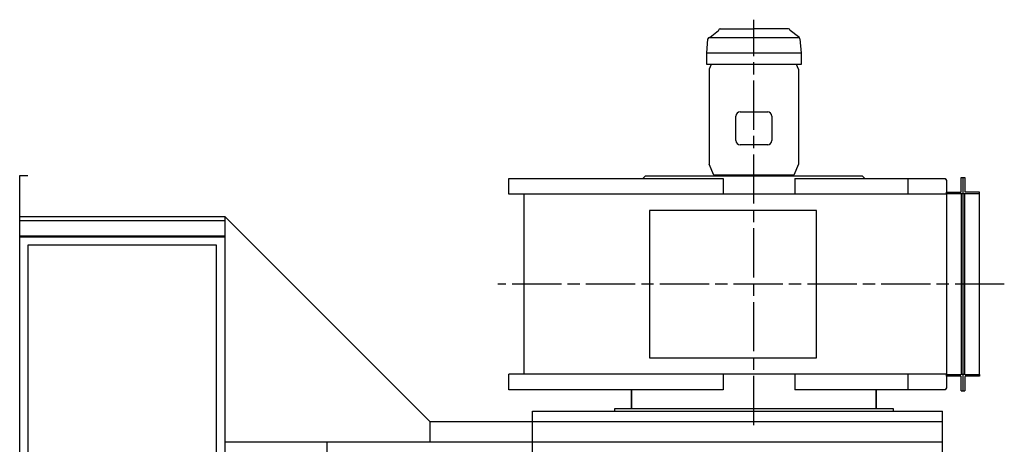
# Model space of a CAD drawing. Units: millimetres. Extents: x 34597 to 41076, y 8143 to 14640.
# Drawn here: x 38607 to 41007, y 10215 to 11251 of the extents above; entities that cross this region are included whole.
import ezdxf

# ---------------------------------------------------------------- set-up
doc = ezdxf.new("R2010")
doc.units = ezdxf.units.MM
doc.header["$LTSCALE"] = 20
doc.linetypes.add('AM_ISO08W050x2', pattern=[9, 6, -0.75, 1.5, -0.75])
doc.layers.get('0').update_dxf_attribs({"lineweight": 35})
for name, color, linetype in [('1', 7, 'Continuous'), ('2', 7, 'Continuous'), ('7', 7, 'Continuous')]:
    doc.layers.add(name, color=color, linetype=linetype)

msp = doc.modelspace()

# ---------------------------------------------------------------- linework, layer by layer
at = {"color": 7, "linetype": 'Continuous'}
for p, q in [((40098.5, 10348.1), (40098.5, 10301.8)), ((40694.9, 10301.8), (40694.9, 10348.1))]:
    msp.add_line(p, q, dxfattribs=at)
at = {"layer": '1', "color": 2, "linetype": 'AM_ISO08W050x2'}
for p, q in [((40396.7, 10262.1), (40396.7, 11250.7)), ((41007.3, 10605.8), (39772.7, 10605.8))]:
    msp.add_line(p, q, dxfattribs=at)
at = {"layer": '1', "color": 4, "linetype": 'Continuous'}
for p, q in [((40511.7, 11169.3), (40281.7, 11169.3)), ((40131.7, 10869.5), (40126.7, 10864.5)), ((40126.7, 10864.5), (40126.7, 10863.5)), ((40661.7, 10869.5), (40131.7, 10869.5)), ((40666.7, 10864.5), (40661.7, 10869.5)), ((40666.7, 10863.5), (40666.7, 10864.5)), ((40902.2, 10831.3), (40902.2, 10865.8)), ((40902.2, 10865.8), (40911.2, 10865.8)), ((40911.2, 10865.8), (40911.2, 10831.3)), ((40866.7, 10830.3), (40901.2, 10830.3)), ((40946.7, 10830.3), (40912.2, 10830.3)), ((40902.2, 10825.8), (40902.2, 10385.8)), ((40911.2, 10385.8), (40911.2, 10825.8)), ((38606.7, 10760.8), (39106.7, 10760.8)), ((38606.7, 10723.8), (39106.7, 10723.8)), ((38626.7, 10700.8), (38626.7, 8240.8)), ((39086.7, 10700.8), (38626.7, 10700.8)), ((39086.7, 8240.8), (39086.7, 10700.8)), ((40901.2, 10381.3), (40866.7, 10381.3)), ((40902.2, 10345.8), (40902.2, 10380.3)), ((40911.2, 10380.3), (40911.2, 10345.8)), ((40946.7, 10381.3), (40912.2, 10381.3)), ((40902.2, 10345.8), (40911.2, 10345.8)), ((40056.7, 10301.8), (40056.7, 10295.8)), ((40736.7, 10301.8), (40056.7, 10301.8)), ((40736.7, 10295.8), (40736.7, 10301.8))]:
    msp.add_line(p, q, dxfattribs=at)
at = {"layer": '1', "color": 7, "linetype": 'Continuous'}
for p, q in [((40362.9, 11025.8), (40430.4, 11025.8)), ((40352.9, 10955.8), (40352.9, 11015.8)), ((40440.4, 11015.8), (40440.4, 10955.8)), ((40430.4, 10945.8), (40362.9, 10945.8)), ((38606.7, 10870.8), (38626.7, 10870.8)), ((38606.7, 10770.8), (38606.7, 10870.8)), ((39798.9, 10825.5), (39798.9, 10863.5)), ((39798.9, 10863.5), (40322.2, 10863.5)), ((40322.2, 10863.5), (40322.2, 10825.5)), ((40496.7, 10863.5), (40863.1, 10863.5)), ((40496.7, 10863.5), (40496.7, 10825.5)), ((40771.7, 10863.5), (40771.7, 10825.5)), ((40863.1, 10863.5), (40866.7, 10858.5)), ((40866.7, 10858.5), (40866.7, 10825.5)), ((40906.7, 10345.8), (40906.7, 10865.8)), ((40866.7, 10825.8), (40866.7, 10830.3)), ((40946.7, 10825.8), (40946.7, 10830.3)), ((40866.7, 10825.5), (39798.9, 10825.5)), ((39836.7, 10386.1), (39836.7, 10825.5)), ((40866.7, 10825.8), (40866.7, 10385.8)), ((40901.2, 10825.8), (40866.7, 10825.8)), ((40912.2, 10825.8), (40901.2, 10825.8)), ((40946.7, 10825.8), (40912.2, 10825.8)), ((40946.7, 10385.8), (40946.7, 10825.8)), ((38606.7, 8220.8), (38606.7, 10770.8)), ((38606.7, 10770.8), (39106.7, 10770.8)), ((39106.7, 10770.8), (39606.7, 10270.8)), ((39106.7, 10720.8), (38606.7, 10720.8)), ((40866.7, 10386.1), (39798.9, 10386.1)), ((39798.9, 10348.1), (39798.9, 10386.1)), ((40322.2, 10386.1), (40322.2, 10348.1)), ((40496.7, 10386.1), (40496.7, 10348.1)), ((40771.7, 10386.1), (40771.7, 10348.1)), ((40866.7, 10386.1), (40866.7, 10353.1)), ((40866.7, 10385.8), (40901.2, 10385.8)), ((40866.7, 10381.3), (40866.7, 10385.8)), ((40912.2, 10385.8), (40901.2, 10385.8)), ((40912.2, 10385.8), (40946.7, 10385.8)), ((40946.7, 10385.8), (40946.7, 10381.3)), ((40322.2, 10348.1), (39798.9, 10348.1)), ((40863.1, 10348.1), (40496.7, 10348.1)), ((40866.7, 10353.1), (40863.1, 10348.1)), ((39856.7, 10220.8), (39856.7, 10295.8)), ((39856.7, 10295.8), (40856.7, 10295.8)), ((40056.7, 10295.8), (40736.7, 10295.8)), ((40856.7, 8220.8), (40856.7, 10295.8)), ((39606.7, 10270.8), (40856.7, 10270.8)), ((39606.7, 10220.8), (39106.7, 10220.8)), ((39356.7, 8220.8), (39356.7, 10220.8)), ((40856.7, 10220.8), (39606.7, 10220.8)), ((39856.7, 10005), (39856.7, 10220.8))]:
    msp.add_line(p, q, dxfattribs=at)
at = {"layer": '1', "color": 2, "linetype": 'Continuous'}
for p, q in [((40549.2, 10785.8), (40142, 10785.8)), ((40142, 10785.8), (40142, 10425.8)), ((40549.2, 10425.8), (40549.2, 10785.8)), ((40142, 10425.8), (40549.2, 10425.8))]:
    msp.add_line(p, q, dxfattribs=at)
at = {"layer": '1'}
for p, q in [((39106.7, 10770.8), (39106.7, 10220.8)), ((39606.7, 10270.8), (39606.7, 10220.8)), ((39106.7, 10220.8), (39106.7, 8240.8))]:
    msp.add_line(p, q, dxfattribs=at)
at = {"layer": '1', "color": 7, "linetype": 'Continuous'}
for centre, start, end in [((40362.9, 11015.8), 90, 180), ((40430.4, 11015.8), 0, 90), ((40362.9, 10955.8), 180, 270), ((40430.4, 10955.8), 270, 0)]:
    msp.add_arc(centre, 10, start, end, dxfattribs=at)
at = {"layer": '1', "color": 4, "linetype": 'Continuous'}
for centre, start, end in [((40901.2, 10831.3), 270, 0), ((40912.2, 10831.3), 180, 270), ((40901.2, 10380.3), 0, 90), ((40912.2, 10380.3), 90, 180)]:
    msp.add_arc(centre, 1, start, end, dxfattribs=at)
at = {"layer": '2', "color": 7, "linetype": 'Continuous'}
for p, q in [((40292.8, 11141.8), (40288, 11130.3)), ((40505.3, 11130.3), (40500.5, 11141.8)), ((40288, 11130.3), (40288, 10898)), ((40505.3, 11130.3), (40505.3, 10898)), ((40299.1, 10871.5), (40288, 10898)), ((40505.3, 10898), (40494.2, 10871.5))]:
    msp.add_line(p, q, dxfattribs=at)
at = {"layer": '2', "color": 4, "linetype": 'Continuous'}
for p, q in [((40494.2, 10871.5), (40299.1, 10871.5)), ((40303.4, 10871.5), (40303.4, 10869.5)), ((40489.9, 10869.5), (40489.9, 10871.5))]:
    msp.add_line(p, q, dxfattribs=at)
at = {"layer": '7', "color": 7, "linetype": 'Continuous'}
for p, q in [((40289.9, 11207.7), (40310.5, 11224.2)), ((40314.6, 11228.8), (40396.7, 11228.8)), ((40481.3, 11228.8), (40396.7, 11228.8)), ((40505.8, 11209.1), (40485.3, 11224.2)), ((40281.7, 11169.3), (40284.7, 11204.1)), ((40508.7, 11203.9), (40511.7, 11169.3)), ((40281.7, 11141.8), (40281.7, 11169.3)), ((40511.7, 11169.3), (40511.7, 11141.8)), ((40396.7, 11141.8), (40281.7, 11141.8)), ((40511.7, 11141.8), (40396.7, 11141.8))]:
    msp.add_line(p, q, dxfattribs=at)
at = {"layer": '7', "color": 4, "linetype": 'Continuous'}
msp.add_line((40287.9, 11207.3), (40507.7, 11207.3), dxfattribs=at)
at = {"layer": '7', "color": 7, "linetype": 'Continuous'}
for centre, radius, start, end in [((40309.4, 11225.8), 2, 305, 0), ((40314.6, 11225.6), 3.2, 90, 180), ((40481.3, 11225.6), 3.2, 0, 90), ((40486.5, 11225.8), 2, 180, 235), ((40287.9, 11204.1), 3.2, 90, 180), ((40288.7, 11209.3), 2, 270, 305), ((40502.5, 11203.9), 6.2, 0, 57.3181)]:
    msp.add_arc(centre, radius, start, end, dxfattribs=at)

doc.saveas('drawing.dxf')
